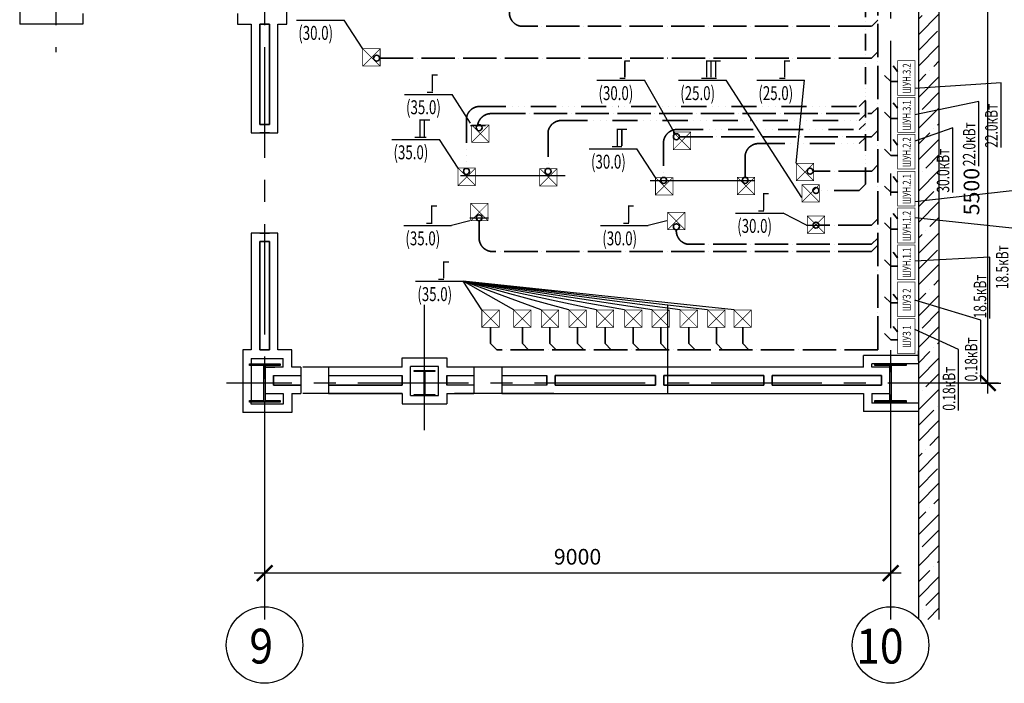
# Model space of a CAD drawing. Extents: x -5081207 to 159, y -145 to 6057473.
# Drawn here: x -1733597 to -1719442, y 2992244 to 3001777 of the extents above; entities that cross this region are included whole.
import ezdxf
from ezdxf.enums import TextEntityAlignment as Align

# ---------------------------------------------------------------- set-up
doc = ezdxf.new("R2010")
doc.units = 0
doc.header["$LTSCALE"] = 100
for name, pattern in [('ACAD_ISO04W100', [30, 24, -3, 0, -3]), ('ACAD_ISO14W100', [24, 12, -3, 0, -3, 0, -3, 0, -3]), ('CENTER', [50.8, 31.75, -6.35, 6.35, -6.35])]:
    doc.linetypes.add(name, pattern=pattern)
for name, color, linetype in [('A-Wall', 1, 'Continuous'), ('АПТ', 7, 'Continuous'), ('колонны', 7, 'Continuous')]:
    doc.layers.add(name, color=color, linetype=linetype)
doc.styles.add('CYRILLC', font='cyrillc', dxfattribs={"width": 0.7})
doc.styles.add('ISO', font='isocp.shx')
doc.styles.add('НАДПИСИ', font='romans.shx', dxfattribs={"width": 0.9, "height": 250})

# ---------------------------------------------------------------- blocks, each defined once
blk = doc.blocks.new('_ArchTick')
at = {"color": 0, "linetype": 'ByBlock', "const_width": 0.15}
blk.add_lwpolyline([(-0.5, -0.5), (0.5, 0.5)], dxfattribs=at)
blk = doc.blocks.new('A$C54EB6E53')
at = {"color": 3, "linetype": 'ByBlock', "const_width": 20}
for points in [[(10, 10), (510, 510)], [(510, 10), (10, 510)], [(10, 510), (510, 510), (510, 10), (10, 10), (10, 510), (10, 510)]]:
    blk.add_lwpolyline(points, dxfattribs=at)

msp = doc.modelspace()

# ---------------------------------------------------------------- hatches: boundary and pattern name
at = {"layer": 'A-Wall', "linetype": 'Continuous', "lineweight": -3}
h = msp.add_hatch(dxfattribs=at)
h.set_pattern_fill('ANSI35', color=8, scale=50, style=0)
h.set_pattern_definition([(45, (28728.06, -546937.22), (-224.506403, 224.506403), []), (45, (28952.57, -546937.22), (-224.506403, 224.506403), [396.875, -79.375, 0, -79.375])])
h.paths.add_polyline_path([(-1720677.421, 2993162.425), (-1720377.421, 2993162.425), (-1720377.421, 3011257.338), (-1720677.421, 3010957.338)])
at = {"layer": 'колонны', "ltscale": 2}
for points in [[(-1730302.421, 2996832.338), (-1729852.421, 2996832.338), (-1729852.421, 2996807.338), (-1730067.421, 2996807.338), (-1730067.421, 2996307.338), (-1729852.421, 2996307.338), (-1729852.421, 2996282.338), (-1730302.421, 2996282.338), (-1730302.421, 2996307.338), (-1730087.421, 2996307.338), (-1730087.421, 2996807.338), (-1730302.421, 2996807.338)], [(-1721302.421, 2996832.338), (-1720852.421, 2996832.338), (-1720852.421, 2996807.338), (-1721067.421, 2996807.338), (-1721067.421, 2996307.338), (-1720852.421, 2996307.338), (-1720852.421, 2996282.338), (-1721302.421, 2996282.338), (-1721302.421, 2996307.338), (-1721087.421, 2996307.338), (-1721087.421, 2996807.338), (-1721302.421, 2996807.338)]]:
    msp.add_hatch(color=3, dxfattribs=at).paths.add_polyline_path(points)

# ---------------------------------------------------------------- linework, layer by layer
at = {"color": 8, "linetype": 'CENTER', "ltscale": 0.5}
for p, q in [((-1721077.421, 3011634.821), (-1721077.421, 2993162.425)), ((-1733077.421, 3011541.589), (-1733077.421, 3001312.303)), ((-1730077.421, 3011541.589), (-1730077.421, 2993162.425)), ((-1719527.421, 2996557.338), (-1730623.075, 2996557.338))]:
    msp.add_line(p, q, dxfattribs=at)
at = {"color": 7, "ltscale": 2}
for p, q in [((-1719678.59, 2996407.338), (-1719678.59, 3002207.338)), ((-1719775.341, 2996557.338), (-1719491.09, 2996557.338)), ((-1730077.421, 2994838.107), (-1730077.421, 2993638.803)), ((-1721077.421, 2994838.107), (-1721077.421, 2993638.803)), ((-1720927.421, 2993826.303), (-1730227.421, 2993826.303)), ((-1730077.421, 2993826.303), (-1730077.421, 2993343.972)), ((-1721077.421, 2993826.303), (-1721077.421, 2993343.972))]:
    msp.add_line(p, q, dxfattribs=at)
at = {"color": 8, "linetype": 'CENTER'}
for p, q in [((-1727777.421, 2995882.244), (-1727777.421, 2997680.783)), ((-1724277.421, 2996407.338), (-1724277.421, 2997669.783))]:
    msp.add_line(p, q, dxfattribs=at)
at = {"color": 7, "ltscale": 2}
for centre in [(-1730077.421, 2992793.972), (-1721077.421, 2992793.972)]:
    msp.add_circle(centre, 550, dxfattribs=at)
at = {"layer": 'A-Wall', "color": 1, "linetype": 'Continuous', "lineweight": -3}
for p, q in [((-1720377.421, 2993162.425), (-1720377.421, 3011257.338)), ((-1720677.421, 3010957.338), (-1720677.421, 2993162.425)), ((-1733597.421, 3002557.338), (-1733597.421, 3001712.338)), ((-1729757.421, 3001712.338), (-1729757.421, 3002402.338)), ((-1732687.421, 3001867.338), (-1732687.421, 3001712.338)), ((-1730467.421, 3001867.338), (-1730467.421, 3001712.338)), ((-1732687.421, 3001712.338), (-1733597.421, 3001712.338)), ((-1730467.421, 3001712.338), (-1730267.421, 3001712.338)), ((-1730267.421, 3001712.338), (-1730267.421, 3000272.338)), ((-1730147.421, 3000272.338), (-1730147.421, 3001712.338)), ((-1730007.421, 3001712.338), (-1730147.421, 3001712.338)), ((-1730147.421, 3001712.338), (-1730147.421, 3000272.338)), ((-1730147.421, 3001712.338), (-1730007.421, 3001712.338)), ((-1730007.421, 3001712.338), (-1730007.421, 3000272.338)), ((-1730007.421, 3000272.338), (-1730007.421, 3001712.338)), ((-1729887.421, 3001712.338), (-1729757.421, 3001712.338)), ((-1729887.421, 3000272.338), (-1729887.421, 3001712.338)), ((-1730267.421, 3000272.338), (-1730267.421, 3000152.338)), ((-1730077.421, 3000272.338), (-1730147.421, 3000272.338)), ((-1730147.421, 3000272.338), (-1730007.421, 3000272.338)), ((-1730007.421, 3000272.338), (-1730077.421, 3000272.338)), ((-1729887.421, 3000152.338), (-1729887.421, 3000272.338)), ((-1730267.421, 3000152.338), (-1730077.421, 3000152.338)), ((-1730007.421, 3000152.338), (-1730147.421, 3000152.338)), ((-1730077.421, 3000152.338), (-1729887.421, 3000152.338)), ((-1730267.421, 2998712.338), (-1730267.421, 2997032.338)), ((-1729887.421, 2998712.338), (-1730267.421, 2998712.338)), ((-1730147.421, 2998712.338), (-1730007.421, 2998712.338)), ((-1729887.421, 2998712.338), (-1730077.421, 2998712.338)), ((-1729887.421, 2997032.338), (-1729887.421, 2998712.338)), ((-1730147.421, 2997032.338), (-1730147.421, 2998592.338)), ((-1730147.421, 2998592.338), (-1730077.421, 2998592.338)), ((-1730007.421, 2998592.338), (-1730147.421, 2998592.338)), ((-1730147.421, 2998592.338), (-1730147.421, 2997032.338)), ((-1730077.421, 2998592.338), (-1730007.421, 2998592.338)), ((-1730007.421, 2998592.338), (-1730007.421, 2997032.338)), ((-1730007.421, 2997032.338), (-1730007.421, 2998592.338)), ((-1730387.421, 2997032.338), (-1730387.421, 2996132.338)), ((-1730267.421, 2997032.338), (-1730387.421, 2997032.338)), ((-1730267.421, 2996912.338), (-1730267.421, 2996307.338)), ((-1730267.421, 2996912.338), (-1729807.421, 2996912.338)), ((-1730147.421, 2997032.338), (-1730007.421, 2997032.338)), ((-1730007.421, 2997032.338), (-1730147.421, 2997032.338)), ((-1729687.421, 2997032.338), (-1729887.421, 2997032.338)), ((-1729807.421, 2996787.338), (-1729807.421, 2996912.338)), ((-1729687.421, 2996787.338), (-1729687.421, 2997032.338)), ((-1728097.421, 2996917.338), (-1727457.421, 2996917.338)), ((-1728097.421, 2996787.338), (-1728097.421, 2996917.338)), ((-1727457.421, 2996917.338), (-1727457.421, 2996787.338)), ((-1720677.421, 2996952.338), (-1721467.421, 2996952.338)), ((-1721467.421, 2996787.338), (-1721467.421, 2996952.338)), ((-1720677.421, 2996882.338), (-1720677.421, 2997022.338)), ((-1729807.421, 2996787.338), (-1730067.421, 2996787.338)), ((-1730067.421, 2996787.338), (-1730067.421, 2996407.338)), ((-1730067.421, 2996787.338), (-1729927.421, 2996787.338)), ((-1729887.421, 2996832.338), (-1729852.421, 2996832.338)), ((-1729557.421, 2996787.338), (-1729687.421, 2996787.338)), ((-1729557.421, 2996787.338), (-1729557.421, 2996407.338)), ((-1728097.421, 2996787.338), (-1729527.421, 2996787.338)), ((-1729157.421, 2996787.338), (-1729157.421, 2996407.338)), ((-1728097.421, 2996787.338), (-1729157.421, 2996787.338)), ((-1727577.421, 2996797.338), (-1727977.421, 2996797.338)), ((-1727977.421, 2996378.338), (-1727977.421, 2996797.338)), ((-1727577.421, 2996378.338), (-1727577.421, 2996797.338)), ((-1727067.421, 2996787.338), (-1727457.421, 2996787.338)), ((-1725757.421, 2996787.338), (-1727187.421, 2996787.338)), ((-1727067.421, 2996787.338), (-1727067.421, 2996407.338)), ((-1726667.421, 2996787.338), (-1726667.421, 2996407.338)), ((-1726017.421, 2996787.338), (-1726667.421, 2996787.338)), ((-1724327.421, 2996787.338), (-1725757.421, 2996787.338)), ((-1722897.421, 2996787.338), (-1724327.421, 2996787.338)), ((-1721467.421, 2996787.338), (-1722897.421, 2996787.338)), ((-1720677.421, 2996832.338), (-1721347.421, 2996832.338)), ((-1721347.421, 2996787.338), (-1721347.421, 2996832.338)), ((-1721087.421, 2996787.338), (-1721347.421, 2996787.338)), ((-1721087.421, 2996407.338), (-1721087.421, 2996787.338)), ((-1729947.421, 2996667.338), (-1729557.421, 2996667.338)), ((-1729947.421, 2996667.338), (-1729947.421, 2996527.338)), ((-1729947.421, 2996527.338), (-1729947.421, 2996667.338)), ((-1729157.421, 2996667.338), (-1728097.421, 2996667.338)), ((-1728097.421, 2996527.338), (-1728097.421, 2996667.338)), ((-1728097.421, 2996667.338), (-1728097.421, 2996527.338)), ((-1727457.421, 2996667.338), (-1727067.421, 2996667.338)), ((-1727457.421, 2996667.338), (-1727457.421, 2996527.338)), ((-1727457.421, 2996527.338), (-1727457.421, 2996667.338)), ((-1726667.421, 2996667.338), (-1726017.421, 2996667.338)), ((-1726017.421, 2996667.338), (-1726017.421, 2996597.338)), ((-1726017.421, 2996527.338), (-1726017.421, 2996667.338)), ((-1725897.421, 2996667.338), (-1724457.421, 2996667.338)), ((-1725897.421, 2996597.338), (-1725897.421, 2996667.338)), ((-1725897.421, 2996667.338), (-1725897.421, 2996527.338)), ((-1724457.421, 2996667.338), (-1725897.421, 2996667.338)), ((-1724457.421, 2996667.338), (-1724457.421, 2996597.338)), ((-1724457.421, 2996527.338), (-1724457.421, 2996667.338)), ((-1724337.421, 2996667.338), (-1722897.421, 2996667.338)), ((-1722897.421, 2996667.338), (-1724337.421, 2996667.338)), ((-1724337.421, 2996597.338), (-1724337.421, 2996667.338)), ((-1724337.421, 2996667.338), (-1724337.421, 2996527.338)), ((-1722897.421, 2996527.338), (-1722897.421, 2996667.338)), ((-1722897.421, 2996667.338), (-1722897.421, 2996597.338)), ((-1722777.421, 2996667.338), (-1721207.421, 2996667.338)), ((-1722777.421, 2996667.338), (-1722777.421, 2996527.338)), ((-1721207.421, 2996667.338), (-1722777.421, 2996667.338)), ((-1722777.421, 2996597.338), (-1722777.421, 2996667.338)), ((-1721207.421, 2996667.338), (-1721207.421, 2996527.338)), ((-1721207.421, 2996527.338), (-1721207.421, 2996667.338)), ((-1729557.421, 2996527.338), (-1729947.421, 2996527.338)), ((-1729947.421, 2996527.338), (-1729557.421, 2996527.338)), ((-1729157.421, 2996527.338), (-1728097.421, 2996527.338)), ((-1728097.421, 2996527.338), (-1729157.421, 2996527.338)), ((-1727067.421, 2996527.338), (-1727457.421, 2996527.338)), ((-1726017.421, 2996527.338), (-1726667.421, 2996527.338)), ((-1726017.421, 2996597.338), (-1726017.421, 2996527.338)), ((-1725897.421, 2996527.338), (-1725897.421, 2996597.338)), ((-1724457.421, 2996527.338), (-1725897.421, 2996527.338)), ((-1725897.421, 2996527.338), (-1724457.421, 2996527.338)), ((-1724457.421, 2996597.338), (-1724457.421, 2996527.338)), ((-1724337.421, 2996527.338), (-1724337.421, 2996597.338)), ((-1724337.421, 2996527.338), (-1722897.421, 2996527.338)), ((-1724277.421, 2996527.338), (-1724337.421, 2996527.338)), ((-1722897.421, 2996527.338), (-1724277.421, 2996527.338)), ((-1722897.421, 2996597.338), (-1722897.421, 2996527.338)), ((-1722777.421, 2996527.338), (-1722777.421, 2996597.338)), ((-1721207.421, 2996527.338), (-1722777.421, 2996527.338)), ((-1722777.421, 2996527.338), (-1721207.421, 2996527.338)), ((-1730067.421, 2996407.338), (-1729807.421, 2996407.338)), ((-1729807.421, 2996407.338), (-1729807.421, 2996252.338)), ((-1729687.421, 2996407.338), (-1729557.421, 2996407.338)), ((-1729687.421, 2996407.338), (-1729687.421, 2996132.338)), ((-1728097.421, 2996407.338), (-1729527.421, 2996407.338)), ((-1729157.421, 2996407.338), (-1728097.421, 2996407.338)), ((-1728097.421, 2996407.338), (-1728097.421, 2996258.338)), ((-1727977.421, 2996378.338), (-1727577.421, 2996378.338)), ((-1727457.421, 2996407.338), (-1727457.421, 2996258.338)), ((-1727457.421, 2996407.338), (-1727067.421, 2996407.338)), ((-1725916.75, 2996407.338), (-1727346.75, 2996407.338)), ((-1726667.421, 2996407.338), (-1726017.421, 2996407.338)), ((-1726017.421, 2996407.338), (-1724457.421, 2996407.338)), ((-1724457.421, 2996407.338), (-1724402.421, 2996407.338)), ((-1724402.421, 2996407.338), (-1722897.421, 2996407.338)), ((-1722897.421, 2996407.338), (-1721467.421, 2996407.338)), ((-1721467.421, 2996407.338), (-1721467.421, 2996147.338)), ((-1721347.421, 2996407.338), (-1721087.421, 2996407.338)), ((-1721347.421, 2996407.338), (-1721347.421, 2996267.338)), ((-1730267.421, 2996252.338), (-1730267.421, 2996282.338)), ((-1729807.421, 2996252.338), (-1730267.421, 2996252.338)), ((-1728097.421, 2996258.338), (-1727457.421, 2996258.338)), ((-1720677.421, 2996267.338), (-1721347.421, 2996267.338)), ((-1729687.421, 2996132.338), (-1730387.421, 2996132.338)), ((-1720677.421, 2996147.338), (-1721467.421, 2996147.338))]:
    msp.add_line(p, q, dxfattribs=at)
at = {"layer": 'АПТ', "color": 6, "linetype": 'ACAD_ISO14W100', "lineweight": 35, "ltscale": 0.2}
for p, q in [((-1721438.787, 2999412.246), (-1721438.787, 3006893.887)), ((-1721042.101, 3001115.163), (-1720976.557, 3001035.176)), ((-1721042.101, 3000585.221), (-1720976.557, 3000505.234)), ((-1721042.101, 3000055.279), (-1720976.557, 2999975.292)), ((-1721042.101, 2999525.337), (-1720976.557, 2999445.35)), ((-1721042.101, 2998995.395), (-1720976.557, 2998915.408)), ((-1721042.101, 2998436.448), (-1720976.557, 2998356.462)), ((-1721042.101, 2997836.238), (-1720976.557, 2997756.251)), ((-1721042.101, 2997371.314), (-1720976.557, 2997291.327))]:
    msp.add_line(p, q, dxfattribs=at)
at = {"layer": 'АПТ', "color": 5, "linetype": 'ACAD_ISO04W100', "lineweight": 35, "ltscale": 0.2}
for p, q in [((-1721261.033, 2997035.962), (-1721261.033, 3006893.887)), ((-1721349.91, 3001683.163), (-1726393.047, 3001683.163)), ((-1728422.594, 3001224.566), (-1721349.91, 3001224.566)), ((-1726805.808, 3000427.849), (-1721349.91, 3000427.849)), ((-1724114.19, 3000096.4), (-1721349.91, 3000096.4)), ((-1721347.264, 2999601.097), (-1722190.891, 2999601.097)), ((-1726992.26, 2998656.104), (-1726992.26, 2998888.634)), ((-1721349.91, 2998825.663), (-1722107.251, 2998825.663)), ((-1721349.91, 2998551.574), (-1723993.545, 2998551.574)), ((-1721349.91, 2998448.468), (-1726828.471, 2998448.468)), ((-1726828.471, 2997124.839), (-1726828.471, 2997357.369)), ((-1726370.28, 2997124.839), (-1726370.28, 2997357.369)), ((-1725974.555, 2997124.839), (-1725974.555, 2997357.369)), ((-1725576.941, 2997124.839), (-1725576.941, 2997357.369)), ((-1725181.217, 2997124.839), (-1725181.217, 2997357.369)), ((-1724777.354, 2997124.839), (-1724777.354, 2997357.369)), ((-1724381.629, 2997124.839), (-1724381.629, 2997357.369)), ((-1723977.766, 2997124.839), (-1723977.766, 2997357.369)), ((-1723582.042, 2997124.839), (-1723582.042, 2997357.369)), ((-1723203.047, 2997124.839), (-1723203.047, 2997357.369)), ((-1721261.033, 2997035.962), (-1726739.594, 2997035.962))]:
    msp.add_line(p, q, dxfattribs=at)
at = {"layer": 'АПТ', "color": 6, "linetype": 'ByBlock', "lineweight": -3, "ltscale": 5}
for p, q in [((-1729616.528, 3001771.525), (-1728931.296, 3001771.525)), ((-1728665.147, 3001359.953), (-1728931.296, 3001771.525)), ((-1725300.49, 3000906.455), (-1724615.258, 3000906.455)), ((-1724176.043, 3000135.276), (-1724615.258, 3000906.455)), ((-1724125.136, 3000906.455), (-1723439.903, 3000906.455)), ((-1722350.928, 2999224.024), (-1723439.903, 3000906.455)), ((-1723002.013, 3000906.455), (-1722316.781, 3000906.455)), ((-1722432.253, 2999714.252), (-1722316.781, 3000906.455)), ((-1728067.211, 3000703.61), (-1727381.979, 3000703.61)), ((-1727115.83, 3000292.038), (-1727381.979, 3000703.61)), ((-1727115.83, 3000256.234), (-1726901.431, 3000256.234)), ((-1728247.361, 3000056.176), (-1727562.129, 3000056.176)), ((-1727295.98, 2999644.604), (-1727562.129, 3000056.176)), ((-1725408.193, 2999921.619), (-1724722.961, 2999921.619)), ((-1724456.812, 2999510.047), (-1724722.961, 2999921.619)), ((-1727261.775, 2999538.117), (-1725756.216, 2999538.117)), ((-1724532.195, 2999469.255), (-1723026.635, 2999469.255)), ((-1727126.369, 2998931.778), (-1726858.15, 2998931.778)), ((-1723306.273, 2998998.538), (-1722621.04, 2998998.538)), ((-1722284.504, 2998825.663), (-1722621.04, 2998998.538)), ((-1728076.396, 2998819.972), (-1727391.164, 2998819.972)), ((-1727125.015, 2998888.866), (-1727391.164, 2998819.972)), ((-1725245.934, 2998819.972), (-1724560.702, 2998819.972)), ((-1724294.553, 2998888.866), (-1724560.702, 2998819.972)), ((-1722284.504, 2998825.663), (-1722016.285, 2998825.663)), ((-1727904.853, 2998018.941), (-1727219.62, 2998018.941)), ((-1726953.471, 2997607.369), (-1727219.62, 2998018.941)), ((-1726495.28, 2997607.369), (-1727219.62, 2998018.941)), ((-1726099.555, 2997607.369), (-1727219.62, 2998018.941)), ((-1725701.941, 2997607.369), (-1727219.62, 2998018.941)), ((-1725306.217, 2997607.369), (-1727219.62, 2998018.941)), ((-1724902.354, 2997607.369), (-1727219.62, 2998018.941)), ((-1724506.629, 2997607.369), (-1727219.62, 2998018.941)), ((-1724102.766, 2997607.369), (-1727219.62, 2998018.941)), ((-1723707.042, 2997607.369), (-1727219.62, 2998018.941)), ((-1723328.047, 2997607.369), (-1727219.62, 2998018.941))]:
    msp.add_line(p, q, dxfattribs=at)
at = {"layer": 'АПТ', "color": 5, "linetype": 'ACAD_ISO04W100', "lineweight": 35, "ltscale": 5}
for p, q in [((-1721349.198, 3001683.163), (-1721260.321, 3001772.04)), ((-1721349.91, 3001224.566), (-1721261.034, 3001313.443)), ((-1721349.91, 3000427.849), (-1721261.033, 3000516.725)), ((-1721349.91, 3000096.4), (-1721261.033, 3000185.277)), ((-1721347.264, 2999601.097), (-1721258.387, 2999689.974)), ((-1721349.91, 2998825.663), (-1721261.033, 2998914.539)), ((-1721349.91, 2998551.574), (-1721261.033, 2998640.45)), ((-1721349.91, 2998448.468), (-1721261.033, 2998537.344)), ((-1726828.471, 2997124.839), (-1726739.594, 2997035.962)), ((-1726370.28, 2997124.839), (-1726281.403, 2997035.962)), ((-1725974.555, 2997124.839), (-1725885.679, 2997035.962)), ((-1725576.941, 2997124.839), (-1725488.065, 2997035.962)), ((-1725181.217, 2997124.839), (-1725092.341, 2997035.962)), ((-1724777.354, 2997124.839), (-1724688.477, 2997035.962)), ((-1724381.629, 2997124.839), (-1724292.753, 2997035.962)), ((-1723977.766, 2997124.839), (-1723888.889, 2997035.962)), ((-1723582.042, 2997124.839), (-1723493.165, 2997035.962)), ((-1723203.047, 2997124.839), (-1723114.17, 2997035.962))]:
    msp.add_line(p, q, dxfattribs=at)
at = {"layer": 'АПТ', "color": 7, "linetype": 'ByBlock', "lineweight": -3, "ltscale": 0.2}
for p, q in [((-1724904.273, 3001187.824), (-1724825.853, 3001187.824)), ((-1723728.918, 3001187.824), (-1723521.115, 3001187.824)), ((-1722605.796, 3001187.824), (-1722527.376, 3001187.824)), ((-1727670.994, 3000984.978), (-1727592.574, 3000984.978)), ((-1724971.561, 3000938.527), (-1724893.142, 3000938.527)), ((-1723796.207, 3000938.527), (-1723580.464, 3000938.527)), ((-1722673.084, 3000938.527), (-1722594.665, 3000938.527)), ((-1727738.282, 3000735.681), (-1727659.863, 3000735.681)), ((-1727851.143, 3000337.545), (-1727699.336, 3000337.545)), ((-1725011.975, 3000202.988), (-1724871.34, 3000202.988)), ((-1727918.432, 3000088.247), (-1727752.39, 3000088.247)), ((-1725079.264, 2999953.69), (-1724941.521, 2999953.69)), ((-1722910.055, 2999279.906), (-1722831.635, 2999279.906)), ((-1727680.178, 2999101.341), (-1727601.759, 2999101.341)), ((-1724849.717, 2999101.341), (-1724771.297, 2999101.341)), ((-1722977.344, 2999030.609), (-1722898.924, 2999030.609)), ((-1727747.467, 2998852.043), (-1727669.047, 2998852.043)), ((-1724917.005, 2998852.043), (-1724838.586, 2998852.043)), ((-1727508.635, 2998300.31), (-1727430.215, 2998300.31)), ((-1727575.924, 2998051.013), (-1727497.504, 2998051.013))]:
    msp.add_line(p, q, dxfattribs=at)
at = {"layer": 'АПТ', "color": 5, "linetype": 'ACAD_ISO14W100', "lineweight": 35, "ltscale": 5}
for p, q in [((-1721074.735, 3000888.59), (-1721163.611, 3000977.466)), ((-1721074.735, 3000358.648), (-1721163.611, 3000447.524)), ((-1721074.735, 2999828.706), (-1721163.611, 2999917.582)), ((-1721074.735, 2999298.763), (-1721163.611, 2999387.64)), ((-1721074.735, 2998768.821), (-1721163.611, 2998857.698)), ((-1721074.735, 2998238.879), (-1721163.611, 2998327.756)), ((-1721074.735, 2997708.937), (-1721163.611, 2997797.814)), ((-1721074.735, 2997178.995), (-1721163.611, 2997267.872))]:
    msp.add_line(p, q, dxfattribs=at)
at = {"layer": 'АПТ', "color": 5, "linetype": 'ACAD_ISO14W100', "lineweight": 35, "ltscale": 0.2}
for p, q in [((-1721074.735, 3000888.59), (-1720976.557, 3000888.59)), ((-1721074.735, 3000358.648), (-1720976.557, 3000358.648)), ((-1721074.735, 2999828.706), (-1720976.557, 2999828.706)), ((-1721074.735, 2999298.763), (-1720976.557, 2999298.763)), ((-1721074.735, 2998768.821), (-1720976.557, 2998768.821)), ((-1721074.735, 2998238.879), (-1720976.557, 2998238.879)), ((-1721074.735, 2997708.937), (-1720976.557, 2997708.937)), ((-1721074.735, 2997178.995), (-1720976.557, 2997178.995))]:
    msp.add_line(p, q, dxfattribs=at)
at = {"layer": 'АПТ', "color": 4, "lineweight": -3, "ltscale": 5}
for p, q in [((-1719488.716, 3000869.921), (-1720726.557, 3000786.637)), ((-1719488.716, 2999939.984), (-1719488.716, 3000869.921)), ((-1719807.939, 3000604.472), (-1720726.557, 3000410.125)), ((-1719807.939, 2999674.535), (-1719807.939, 3000604.472)), ((-1720183.632, 3000224.828), (-1720726.557, 3000030.482)), ((-1720183.632, 2999294.891), (-1720183.632, 3000224.828)), ((-1719037.761, 2999354.367), (-1720726.557, 2999160.021)), ((-1719333.726, 2998783.947), (-1720726.557, 2998929.885)), ((-1719651.904, 2998363.52), (-1720726.557, 2998309.885)), ((-1719651.904, 2997485.841), (-1719651.904, 2998363.52)), ((-1719780.493, 2997459.273), (-1720726.557, 2997747.793)), ((-1719780.493, 2996581.594), (-1719780.493, 2997459.273)), ((-1720098.671, 2997038.845), (-1720726.557, 2997327.365)), ((-1720098.671, 2996161.167), (-1720098.671, 2997038.845))]:
    msp.add_line(p, q, dxfattribs=at)
at = {"layer": 'АПТ', "color": 6, "linetype": 'ACAD_ISO04W100', "lineweight": 35, "ltscale": 5}
for p, q in [((-1721527.664, 3000530.953), (-1721438.787, 3000619.829)), ((-1721527.664, 3000328.929), (-1721438.787, 3000417.805)), ((-1721527.664, 3000199.504), (-1721438.787, 3000288.381)), ((-1721527.664, 2999997.481), (-1721438.787, 3000086.357)), ((-1721527.664, 2999323.369), (-1721438.787, 2999412.246))]:
    msp.add_line(p, q, dxfattribs=at)
at = {"layer": 'АПТ', "color": 6, "linetype": 'ACAD_ISO14W100', "lineweight": 35, "ltscale": 0.3}
for p, q in [((-1726967.207, 3000530.953), (-1721527.664, 3000530.953)), ((-1727174.844, 3000367.164), (-1727174.844, 2999641.822)), ((-1725794.561, 3000328.929), (-1721527.664, 3000328.929)), ((-1724132.281, 3000199.504), (-1721527.664, 3000199.504)), ((-1726002.198, 3000165.14), (-1726002.198, 2999641.822)), ((-1724339.918, 3000035.716), (-1724339.918, 2999512.398)), ((-1722959.635, 2999997.481), (-1721527.664, 2999997.481)), ((-1723167.272, 2999833.692), (-1723167.272, 2999512.398)), ((-1721527.664, 2999323.369), (-1722107.251, 2999323.369))]:
    msp.add_line(p, q, dxfattribs=at)
at = {"layer": 'АПТ', "color": 1, "linetype": 'ByBlock', "lineweight": 35, "const_width": 10}
for points in [[(-1720976.557, 3000690.622), (-1720976.557, 3001190.622), (-1720726.557, 3001190.622), (-1720726.557, 3000690.622), (-1720976.557, 3000690.622), (-1720976.557, 3000690.622)], [(-1720976.557, 3000160.68), (-1720976.557, 3000660.68), (-1720726.557, 3000660.68), (-1720726.557, 3000160.68), (-1720976.557, 3000160.68), (-1720976.557, 3000160.68)], [(-1720976.557, 2999630.738), (-1720976.557, 3000130.738), (-1720726.557, 3000130.738), (-1720726.557, 2999630.738), (-1720976.557, 2999630.738), (-1720976.557, 2999630.738)], [(-1720976.557, 2999100.796), (-1720976.557, 2999600.796), (-1720726.557, 2999600.796), (-1720726.557, 2999100.796), (-1720976.557, 2999100.796), (-1720976.557, 2999100.796)], [(-1720976.557, 2998570.854), (-1720976.557, 2999070.854), (-1720726.557, 2999070.854), (-1720726.557, 2998570.854), (-1720976.557, 2998570.854), (-1720976.557, 2998570.854)], [(-1720976.557, 2998040.912), (-1720976.557, 2998540.912), (-1720726.557, 2998540.912), (-1720726.557, 2998040.912), (-1720976.557, 2998040.912), (-1720976.557, 2998040.912)], [(-1720976.557, 2997510.97), (-1720976.557, 2998010.97), (-1720726.557, 2998010.97), (-1720726.557, 2997510.97), (-1720976.557, 2997510.97), (-1720976.557, 2997510.97)], [(-1720976.557, 2996981.028), (-1720976.557, 2997481.028), (-1720726.557, 2997481.028), (-1720726.557, 2996981.028), (-1720976.557, 2996981.028), (-1720976.557, 2996981.028)]]:
    msp.add_lwpolyline(points, dxfattribs=at)
at = {"layer": 'АПТ', "color": 5, "lineweight": 35, "ltscale": 0.3}
for centre in [(-1728465.737, 3001224.566), (-1726992.26, 3000225.825), (-1724157.334, 3000096.4), (-1727174.844, 2999598.679), (-1726002.198, 2999598.679), (-1722234.035, 2999601.097), (-1724339.918, 2999469.255), (-1723167.272, 2999469.255), (-1722150.394, 2999323.369), (-1726992.26, 2998931.778), (-1724157.334, 2998802.354), (-1722150.394, 2998825.663)]:
    msp.add_circle(centre, 43.144, dxfattribs=at)
at = {"layer": 'АПТ', "color": 5, "linetype": 'ACAD_ISO04W100', "lineweight": 35, "ltscale": 0.2}
for centre, start, end in [((-1726361.583, 3001876.401), 175.7825355, 260.7519331), ((-1726820.206, 3000232.596), 85.7825355, 170.7519331), ((-1723962.081, 2998744.812), 175.7825355, 260.7519331), ((-1726797.007, 2998641.706), 175.7825355, 260.7519331)]:
    msp.add_arc(centre, 195.783, start, end, dxfattribs=at)
at = {"layer": 'АПТ', "color": 6, "linetype": 'ACAD_ISO14W100', "lineweight": 35, "ltscale": 0.3}
for centre in [(-1726981.606, 3000335.7), (-1725808.959, 3000133.676), (-1724146.68, 3000004.252), (-1722974.034, 2999802.228)]:
    msp.add_arc(centre, 195.783, 85.7825355, 170.7519331, dxfattribs=at)
at = {"layer": 'колонны', "ltscale": 2}
for points in [[(-1730292.421, 2996832.338), (-1729852.421, 2996832.338), (-1729852.421, 2996807.338), (-1730067.421, 2996807.338), (-1730067.421, 2996307.338), (-1729852.421, 2996307.338), (-1729852.421, 2996282.338), (-1730292.421, 2996282.338), (-1730292.421, 2996307.338), (-1730087.421, 2996307.338), (-1730087.421, 2996807.338), (-1730292.421, 2996807.338)], [(-1721302.421, 2996832.338), (-1720852.421, 2996832.338), (-1720852.421, 2996807.338), (-1721067.421, 2996807.338), (-1721067.421, 2996307.338), (-1720852.421, 2996307.338), (-1720852.421, 2996282.338), (-1721302.421, 2996282.338), (-1721302.421, 2996307.338), (-1721087.421, 2996307.338), (-1721087.421, 2996807.338), (-1721302.421, 2996807.338)], [(-1727927.421, 2996736.338), (-1727627.421, 2996736.338), (-1727627.421, 2996722.338), (-1727772.421, 2996722.338), (-1727772.421, 2996392.338), (-1727627.421, 2996392.338), (-1727627.421, 2996378.338), (-1727927.421, 2996378.338), (-1727927.421, 2996392.338), (-1727782.421, 2996392.338), (-1727782.421, 2996722.338), (-1727927.421, 2996722.338)]]:
    msp.add_lwpolyline(points, close=True, dxfattribs=at)

# ---------------------------------------------------------------- block references
at = {"color": 7, "ltscale": 2, "xscale": 225, "yscale": 225, "zscale": 225}
for p, rotation in [((-1719678.59, 2996557.338), 270), ((-1730077.421, 2993826.303), 180)]:
    msp.add_blockref('_ArchTick', p, dxfattribs=dict(at, rotation=rotation))
msp.add_blockref('_ArchTick', (-1721077.421, 2993826.303), dxfattribs=at)
at = {"layer": 'АПТ', "color": 4, "lineweight": 35, "ltscale": 25, "xscale": 0.5, "yscale": 0.5, "zscale": 0.5}
for p in [(-1728670.147, 3001104.953), (-1727105.125, 3000009.836), (-1724206.183, 2999906.915), (-1727300.979, 2999389.604), (-1726126.646, 2999384.371), (-1722437.253, 2999459.252), (-1724461.811, 2999255.047), (-1723285.323, 2999256.965), (-1722355.928, 2999151.407), (-1727117.795, 2998883.866), (-1724287.334, 2998754.21), (-1722280.416, 2998702.644), (-1726958.471, 2997352.369), (-1726500.279, 2997352.369), (-1726104.555, 2997352.369), (-1725706.941, 2997352.369), (-1725311.217, 2997352.369), (-1724907.353, 2997352.369), (-1724511.629, 2997352.369), (-1724107.766, 2997352.369), (-1723712.041, 2997352.369), (-1723333.047, 2997352.369)]:
    msp.add_blockref('A$C54EB6E53', p, dxfattribs=at)

# ---------------------------------------------------------------- texts
at = {"color": 7, "style": 'НАДПИСИ', "width": 0.9}
for s, p in [('9', (-1730295.815, 2992528.188)), ('10', (-1721571.657, 2992528.188))]:
    msp.add_text(s, height=500, dxfattribs=at).set_placement(p)
at = {"color": 7, "ltscale": 2, "insert": (-1719884.84, 2999307.338), "char_height": 225, "attachment_point": 5, "rotation": 90, "style": 'ISO'}
msp.add_mtext('5500', dxfattribs=at)
at = {"color": 7, "ltscale": 2, "insert": (-1725577.421, 2994032.553), "char_height": 225, "attachment_point": 5, "style": 'ISO'}
msp.add_mtext('9000', dxfattribs=at)
at = {"layer": 'АПТ', "color": 7, "linetype": 'ByBlock', "lineweight": -3, "style": 'CYRILLC', "oblique": 15, "width": 0.7}
for s, height, p in [('(30.0)', 200, (-1729592.451, 3001487.389)), ('I', 230, (-1724929.616, 3000948.66)), ('III', 230, (-1723754.262, 3000948.66)), ('I', 230, (-1722631.14, 3000948.66)), ('I', 230, (-1727696.338, 3000745.815)), ('(30.0)', 200, (-1725276.413, 3000622.32)), ('(25.0)', 200, (-1724101.059, 3000622.32)), ('(25.0)', 200, (-1722977.936, 3000622.32)), ('(35.0)', 200, (-1728043.134, 3000419.474)), ('II', 230, (-1727876.487, 3000098.381)), ('II', 230, (-1725037.319, 2999963.824)), ('(35.0)', 200, (-1728223.284, 2999772.041)), ('(30.0)', 200, (-1725384.116, 2999637.483)), ('I', 230, (-1722935.399, 2999040.743)), ('I', 230, (-1727705.522, 2998862.177)), ('I', 230, (-1724875.061, 2998862.177)), ('(30.0)', 200, (-1723282.196, 2998714.402)), ('(35.0)', 200, (-1728052.319, 2998535.836)), ('(30.0)', 200, (-1725221.857, 2998535.836)), ('I', 230, (-1727533.979, 2998061.146)), ('(35.0)', 200, (-1727880.776, 2997734.806))]:
    msp.add_text(s, height=height, dxfattribs=at).set_placement(p)
at = {"layer": 'АПТ', "color": 1, "linetype": 'ByBlock', "lineweight": -3, "style": 'CYRILLC', "oblique": 15, "width": 0.7}
for s, p in [('ШУН.3.2', (-1720845.326, 3000933.622)), ('ШУН.3.1', (-1720845.326, 3000403.68)), ('ШУН.2.2', (-1720845.326, 2999873.738)), ('ШУН.2.1', (-1720845.326, 2999343.796)), ('ШУН.1.2', (-1720845.326, 2998813.854)), ('ШУН.1.1', (-1720845.326, 2998283.912)), ('ШУЗ 2', (-1720845.326, 2997753.97)), ('ШУЗ 1', (-1720845.326, 2997224.028))]:
    msp.add_text(s, height=115, rotation=90, dxfattribs=at).set_placement(p, align=Align.MIDDLE_CENTER)
at = {"layer": 'АПТ', "color": 7, "linetype": 'ByBlock', "lineweight": -3, "style": 'CYRILLC', "oblique": 15, "width": 0.7}
for s, p in [('22.0кВт', (-1719537.888, 2999938.176)), ('22.0кВт', (-1719857.11, 2999672.727)), ('30.0кВт', (-1720232.803, 2999293.083)), ('18.5кВт', (-1719382.898, 2997906.268)), ('18.5кВт', (-1719701.076, 2997485.841)), ('0.18кВт', (-1719829.664, 2996581.594)), ('0.18кВт', (-1720147.843, 2996161.167))]:
    msp.add_text(s, height=180, rotation=90, dxfattribs=at).set_placement(p)

doc.saveas('drawing.dxf')
